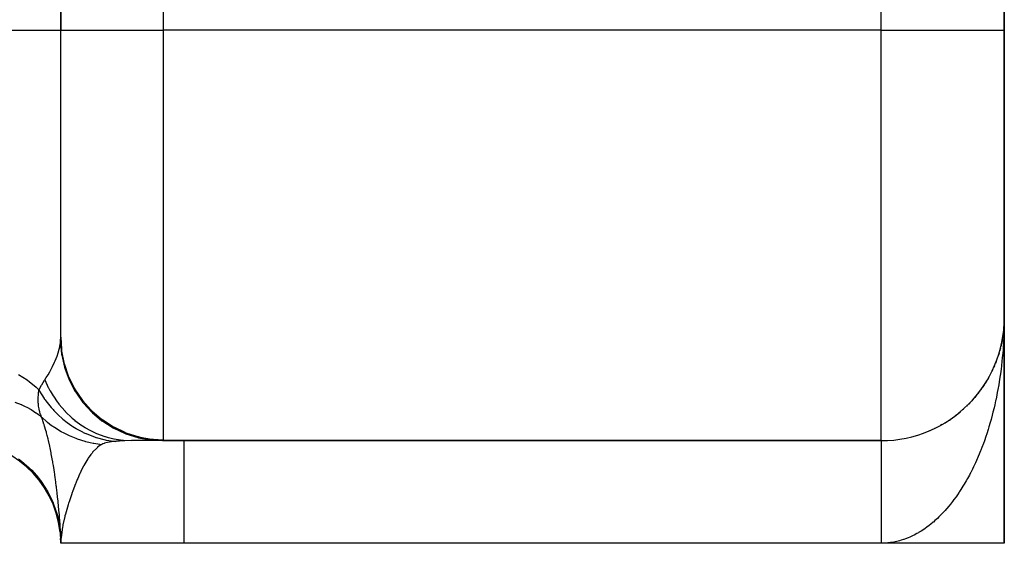
# Model space of a CAD drawing. Extents: x 24 to 1204, y -690 to 196.
# Drawn here: x 1116 to 1140, y -351 to -338 of the extents above; entities that cross this region are included whole.
import ezdxf

# ---------------------------------------------------------------- set-up
doc = ezdxf.new("R2010")
doc.units = 0
doc.linetypes.add('DASHED', pattern=[11.05, 8.7, -2.35])
doc.layers.get('0').update_dxf_attribs({"linetype": 'CONTINUOUS'})
doc.layers.add('NEVIDI', color=4, linetype='DASHED')

msp = doc.modelspace()

# ---------------------------------------------------------------- linework, layer by layer
at = {"color": 2}
for p, q in [((1139.612076, -338.423324), (1139.612076, -328.923324)), ((1139.612076, -328.923324), (1139.612076, -338.423324)), ((1116.612076, -334.423324), (1116.612076, -338.423324)), ((1116.612076, -338.423324), (1116.612076, -334.423324)), ((1116.612076, -345.905748), (1116.612076, -338.423324)), ((1116.612076, -345.905748), (1116.612076, -338.423324)), ((1139.612076, -345.423324), (1139.612076, -338.423324)), ((1139.612076, -338.423324), (1139.612076, -345.423324)), ((1139.609823, -345.540546), (1139.60338, -345.652608)), ((1139.609898, -345.538056), (1139.6037, -345.647642)), ((1139.609979, -345.535566), (1139.604039, -345.642678)), ((1139.610064, -345.533076), (1139.607061, -345.596718)), ((1139.609979, -345.535566), (1139.608723, -345.557981)), ((1139.609979, -345.535566), (1139.608736, -345.557981)), ((1139.609898, -345.538056), (1139.608765, -345.557981)), ((1139.609898, -345.538056), (1139.608771, -345.557981)), ((1139.609823, -345.540546), (1139.608821, -345.557981)), ((1139.610064, -345.533076), (1139.609405, -345.547052)), ((1139.610064, -345.533076), (1139.609413, -345.544918)), ((1139.609521, -345.552999), (1139.609572, -345.550508)), ((1139.609521, -345.552999), (1139.609572, -345.550508)), ((1139.609572, -345.550508), (1139.609521, -345.552999)), ((1139.609572, -345.550508), (1139.609627, -345.548017)), ((1139.609572, -345.550508), (1139.609627, -345.548017)), ((1139.609627, -345.548017), (1139.609572, -345.550508)), ((1139.609627, -345.548017), (1139.609687, -345.545527)), ((1139.609627, -345.548017), (1139.609687, -345.545527)), ((1139.609687, -345.545527), (1139.609627, -345.548017)), ((1139.609687, -345.545527), (1139.609753, -345.543036)), ((1139.609687, -345.545527), (1139.609753, -345.543036)), ((1139.609753, -345.543036), (1139.609687, -345.545527)), ((1139.609753, -345.543036), (1139.609823, -345.540546)), ((1139.609753, -345.543036), (1139.609823, -345.540546)), ((1139.609823, -345.540546), (1139.609753, -345.543036)), ((1139.609823, -345.540546), (1139.609898, -345.538056)), ((1139.609823, -345.540546), (1139.609898, -345.538056)), ((1139.609898, -345.538056), (1139.609823, -345.540546)), ((1139.609898, -345.538056), (1139.609979, -345.535566)), ((1139.609898, -345.538056), (1139.609979, -345.535566)), ((1139.609979, -345.535566), (1139.609898, -345.538056)), ((1139.609979, -345.535566), (1139.610064, -345.533076)), ((1139.609979, -345.535566), (1139.610064, -345.533076)), ((1139.610064, -345.533076), (1139.609979, -345.535566)), ((1139.610064, -345.533076), (1139.610122, -345.531581)), ((1139.610064, -345.533076), (1139.610122, -345.531595)), ((1139.610122, -345.531595), (1139.610064, -345.533076)), ((1139.612076, -350.923324), (1139.612076, -345.423324)), ((1139.612076, -345.423324), (1139.612076, -350.923324)), ((1139.58508, -345.822037), (1139.580015, -345.860829)), ((1139.604039, -345.642678), (1139.598856, -345.704658)), ((1139.60338, -345.652608), (1139.599949, -345.688809)), ((1139.6037, -345.647642), (1139.600016, -345.687341)), ((1139.603081, -345.657575), (1139.60338, -345.652608)), ((1139.60338, -345.652608), (1139.6037, -345.647642)), ((1139.6037, -345.647642), (1139.604039, -345.642678)), ((1139.604039, -345.642678), (1139.604259, -345.639759)), ((1116.612076, -345.905748), (1116.629022, -346.195656)), ((1139.540345, -346.075672), (1139.527308, -346.131438)), ((1139.540133, -346.076582), (1139.527322, -346.131378)), ((1139.562954, -345.964636), (1139.540133, -346.076582)), ((1139.549318, -346.045777), (1139.545276, -346.070129)), ((1139.559399, -345.982626), (1139.548231, -346.039744)), ((1139.562048, -345.96908), (1139.550979, -346.025693)), ((1139.560031, -345.98123), (1139.552283, -346.027909)), ((1139.559969, -345.98123), (1139.562048, -345.96908)), ((1139.580077, -345.860454), (1139.562048, -345.96908)), ((1139.578675, -345.870638), (1139.562048, -345.96908)), ((1139.562048, -345.96908), (1139.563365, -345.961741)), ((1139.580015, -345.860829), (1139.570786, -345.919346)), ((1139.578675, -345.870638), (1139.580015, -345.860829)), ((1139.580015, -345.860829), (1139.580877, -345.854861)), ((1116.629022, -346.195656), (1116.633705, -346.264316)), ((1139.484607, -346.288749), (1139.465396, -346.350249)), ((1139.484607, -346.288749), (1139.468685, -346.339723)), ((1139.484607, -346.288749), (1139.48788, -346.277579)), ((1139.504136, -346.220477), (1139.499861, -346.236158)), ((1139.504136, -346.220479), (1139.499926, -346.235918)), ((1139.515225, -346.179805), (1139.504303, -346.219865)), ((1139.514303, -346.183186), (1139.504303, -346.219864)), ((1139.514303, -346.183186), (1139.516846, -346.173199)), ((1139.413805, -346.496183), (1139.395094, -346.543509)), ((1139.413805, -346.496183), (1139.395137, -346.543401)), ((1139.413805, -346.496183), (1139.418797, -346.482721)), ((1139.451092, -346.393129), (1139.455202, -346.380735)), ((1139.328114, -346.69774), (1139.30709, -346.74124)), ((1139.328114, -346.69774), (1139.335068, -346.682417)), ((1139.372014, -346.599544), (1139.352874, -346.643171)), ((1139.172821, -346.986686), (1139.14886, -347.024801)), ((1139.172821, -346.986686), (1139.183071, -346.969282)), ((1139.22805, -346.89233), (1139.205051, -346.932126)), ((1139.22805, -346.89233), (1139.237157, -346.875547)), ((1138.987298, -347.256464), (1138.960978, -347.289513)), ((1138.987298, -347.256464), (1139.000932, -347.238087)), ((1139.052357, -347.168878), (1139.026749, -347.203593)), ((1139.052357, -347.168878), (1139.064861, -347.150705)), ((1139.11423, -347.078912), (1139.089378, -347.115357)), ((1139.11423, -347.078912), (1139.125596, -347.061072)), ((1138.774043, -347.503861), (1138.745473, -347.532499)), ((1138.774043, -347.503861), (1138.79083, -347.485612)), ((1138.848037, -347.424065), (1138.820281, -347.454047)), ((1138.848037, -347.424065), (1138.863813, -347.405667)), ((1138.919157, -347.341563), (1138.892085, -347.373083)), ((1138.919157, -347.341563), (1138.933892, -347.323106)), ((1138.535904, -347.725965), (1138.505102, -347.750652)), ((1138.535904, -347.725965), (1138.555207, -347.708985)), ((1138.617858, -347.654904), (1138.587899, -347.680784)), ((1138.697279, -347.580841), (1138.715034, -347.562849)), ((1138.185237, -347.978557), (1138.150681, -347.998726)), ((1138.185237, -347.978557), (1138.206187, -347.964743)), ((1138.276081, -347.920317), (1138.242564, -347.941559)), ((1138.276081, -347.920317), (1138.296784, -347.905613)), ((1138.382745, -347.845124), (1138.385263, -347.843202)), ((1138.45154, -347.793942), (1138.419999, -347.817362)), ((1138.45154, -347.793942), (1138.471463, -347.777614)), ((1137.804179, -348.177136), (1137.823974, -348.167646)), ((1137.901831, -348.132753), (1137.863189, -348.149992)), ((1137.901831, -348.132753), (1137.922233, -348.122118)), ((1138.092493, -348.033414), (1138.05663, -348.052633)), ((1138.092493, -348.033414), (1138.113449, -348.020607)), ((1117.714479, -348.423324), (1117.712124, -348.423324)), ((1117.712124, -348.423324), (1117.714479, -348.423324)), ((1119.096347, -348.423324), (1118.33783, -348.423324)), ((1118.645733, -348.423324), (1118.364492, -348.423324)), ((1118.868796, -348.423324), (1118.843486, -348.423324)), ((1119.025018, -348.423324), (1119.009013, -348.423324)), ((1119.096347, -348.423324), (1136.612076, -348.423324)), ((1136.612076, -348.423324), (1119.096347, -348.423324)), ((1119.097922, -348.423324), (1119.096347, -348.423324)), ((1116.575933, -350.429111), (1116.605109, -350.651902)), ((1116.611527, -350.816137), (1116.600981, -350.546245)), ((1116.606237, -350.660509), (1116.600981, -350.546245)), ((1116.611174, -350.812378), (1116.60795, -350.705648)), ((1116.611174, -350.812384), (1116.611244, -350.813554)), ((1116.611244, -350.813554), (1116.611527, -350.816137)), ((1116.611527, -350.816137), (1116.611608, -350.816671)), ((1116.612076, -350.912813), (1116.612076, -350.886402)), ((1116.612076, -350.902515), (1116.612076, -350.887909)), ((1119.612076, -350.923324), (1116.612076, -350.923324)), ((1136.612076, -350.923324), (1119.612076, -350.923324)), ((1139.612076, -350.923324), (1136.612076, -350.923324)), ((1136.668516, -350.923324), (1136.625379, -350.923324))]:
    msp.add_line(p, q, dxfattribs=at)
for centre, radius, start, end in [((1136.612076, -345.423324), 3, 270, 360), ((1114.112076, -350.923324), 2.5, 6.305833, 90), ((1119.612076, -338.423324), 10, 270.704661, 270.901746), ((1114.112076, -350.923324), 2.5, 0, 2.74947)]:
    msp.add_arc(centre, radius, start, end, dxfattribs=at)
at = {"layer": 'NEVIDI', "color": 7, "linetype": 'CONTINUOUS'}
for p, q in [((1119.112076, -334.423324), (1119.112076, -338.423324)), ((1136.612076, -338.423324), (1136.612076, -334.423324)), ((1114.112076, -338.423324), (1116.612076, -338.423324)), ((1116.612076, -338.423324), (1119.112076, -338.423324)), ((1119.112076, -338.423324), (1119.112076, -348.39989)), ((1136.612076, -338.423324), (1119.112076, -338.423324)), ((1136.612076, -348.423324), (1136.612076, -338.423324)), ((1136.612076, -338.423324), (1139.612076, -338.423324)), ((1139.611766, -345.501808), (1139.610123, -345.620454)), ((1139.611766, -345.501808), (1139.610123, -345.620454)), ((1139.612076, -345.423324), (1139.611766, -345.501808)), ((1139.604268, -345.817862), (1139.600847, -345.896539)), ((1139.608262, -345.698949), (1139.606079, -345.763928)), ((1139.610123, -345.620454), (1139.608262, -345.698949)), ((1116.589577, -346.135481), (1116.60182, -346.064155)), ((1116.60182, -346.064155), (1116.604212, -346.046101)), ((1116.604211, -346.046098), (1116.609585, -345.98818)), ((1116.604211, -346.046098), (1116.632752, -346.319585)), ((1116.609585, -345.98818), (1116.610135, -345.978984)), ((1116.610135, -345.978984), (1116.612053, -345.914079)), ((1116.612053, -345.914079), (1116.612076, -345.905743)), ((1139.594507, -346.015342), (1139.589541, -346.093826)), ((1139.600847, -345.896539), (1139.594507, -346.015342)), ((1116.522472, -346.3686), (1116.551882, -346.281816)), ((1116.551882, -346.281816), (1116.55815, -346.261148)), ((1116.55815, -346.261148), (1116.560553, -346.252952)), ((1116.560553, -346.252952), (1116.589577, -346.135481)), ((1116.629022, -346.195656), (1116.629877, -346.202857)), ((1116.629877, -346.202857), (1116.634587, -346.239702)), ((1116.634587, -346.239702), (1116.68998, -346.523529)), ((1139.574363, -346.290455), (1139.563363, -346.408413)), ((1139.580868, -346.212272), (1139.574363, -346.290455)), ((1139.588221, -346.113174), (1139.580868, -346.212272)), ((1139.589541, -346.093826), (1139.588221, -346.113174)), ((1139.589541, -346.093826), (1139.588221, -346.113174)), ((1116.412012, -346.620643), (1116.464572, -346.510411)), ((1116.464572, -346.510411), (1116.477793, -346.480361)), ((1116.477793, -346.480361), (1116.522472, -346.3686)), ((1116.632752, -346.319585), (1116.633872, -346.326515)), ((1116.633872, -346.326515), (1116.636155, -346.340276)), ((1116.636155, -346.340276), (1116.704533, -346.635307)), ((1116.68998, -346.523529), (1116.69177, -346.530474)), ((1116.69177, -346.530474), (1116.701653, -346.567415)), ((1139.555334, -346.486102), (1139.542007, -346.603498)), ((1139.563363, -346.408413), (1139.555334, -346.486102)), ((1116.303631, -346.817153), (1116.345234, -346.74549)), ((1116.345234, -346.74549), (1116.362294, -346.714871)), ((1116.362294, -346.714871), (1116.412012, -346.620643)), ((1116.701653, -346.567415), (1116.794235, -346.840362)), ((1116.704533, -346.635307), (1116.706538, -346.642034)), ((1116.706538, -346.642034), (1116.710571, -346.65536)), ((1116.710571, -346.65536), (1116.81644, -346.939088)), ((1139.517028, -346.795721), (1139.516833, -346.797115)), ((1139.532467, -346.680563), (1139.517028, -346.795721)), ((1139.542007, -346.603498), (1139.532467, -346.680563)), ((1115.586949, -346.808443), (1115.79243, -346.942479)), ((1115.79243, -346.942479), (1115.802456, -346.9498)), ((1115.802456, -346.9498), (1115.843889, -346.980921)), ((1115.843889, -346.980921), (1116.011378, -347.122825)), ((1116.152758, -347.06072), (1116.219396, -346.951739)), ((1116.219396, -346.951739), (1116.224953, -346.943171)), ((1116.224951, -346.943172), (1116.308425, -347.124767)), ((1116.224953, -346.943171), (1116.260142, -346.888174)), ((1116.260142, -346.888174), (1116.303631, -346.817153)), ((1116.79693, -346.846986), (1116.812157, -346.883437)), ((1116.812157, -346.883437), (1116.939805, -347.14028)), ((1116.81644, -346.939088), (1116.819295, -346.945499)), ((1116.819295, -346.945499), (1116.824997, -346.958155)), ((1116.824997, -346.958155), (1116.966489, -347.22563)), ((1139.487898, -346.988799), (1139.475328, -347.064585)), ((1139.505772, -346.873602), (1139.487898, -346.988799)), ((1139.516833, -346.797115), (1139.505772, -346.873602)), ((1116.011378, -347.122825), (1116.020173, -347.131091)), ((1116.020173, -347.131091), (1116.069652, -347.179357)), ((1116.067938, -347.308856), (1116.070881, -347.275772)), ((1116.069652, -347.179357), (1116.08111, -347.190985)), ((1116.070881, -347.275772), (1116.081107, -347.190979)), ((1116.081107, -347.190979), (1116.209354, -347.395949)), ((1116.08111, -347.190985), (1116.145599, -347.07312)), ((1116.145599, -347.07312), (1116.152758, -347.06072)), ((1116.308425, -347.124767), (1116.313127, -347.133985)), ((1116.313127, -347.133985), (1116.350767, -347.204679)), ((1116.350767, -347.204679), (1116.354149, -347.210779)), ((1116.354149, -347.210779), (1116.426974, -347.333482)), ((1116.939805, -347.14028), (1116.943399, -347.146554)), ((1116.943399, -347.146554), (1116.963969, -347.181671)), ((1116.963969, -347.181671), (1117.124288, -347.418341)), ((1116.966489, -347.22563), (1116.970144, -347.231613)), ((1116.970144, -347.231613), (1116.977508, -347.243553)), ((1116.977508, -347.243553), (1117.152342, -347.490517)), ((1139.441164, -347.253321), (1139.418788, -347.365902)), ((1139.455204, -347.17849), (1139.441164, -347.253321)), ((1139.475328, -347.064585), (1139.455204, -347.17849)), ((1115.497555, -347.481939), (1115.650348, -347.542786)), ((1116.063112, -347.418457), (1116.063186, -347.410354)), ((1116.06505, -347.497898), (1116.063112, -347.418457)), ((1116.063186, -347.410354), (1116.063283, -347.403655)), ((1116.063283, -347.403655), (1116.064689, -347.359934)), ((1116.064689, -347.359934), (1116.067204, -347.318469)), ((1116.065476, -347.505047), (1116.06505, -347.497898)), ((1116.066864, -347.524565), (1116.065476, -347.505047)), ((1116.067204, -347.318469), (1116.067938, -347.308856)), ((1116.209354, -347.395949), (1116.212737, -347.400831)), ((1116.212737, -347.400831), (1116.2325, -347.428879)), ((1116.2325, -347.428879), (1116.248068, -347.450439)), ((1116.248068, -347.450439), (1116.376027, -347.611906)), ((1116.426974, -347.333482), (1116.432487, -347.342164)), ((1116.432487, -347.342164), (1116.522328, -347.473603)), ((1116.522328, -347.473603), (1116.526389, -347.479139)), ((1116.526389, -347.479139), (1116.563861, -347.52875)), ((1117.124288, -347.418341), (1117.128693, -347.424085)), ((1117.128693, -347.424085), (1117.154539, -347.457112)), ((1117.152342, -347.490517), (1117.156743, -347.495982)), ((1117.154539, -347.457112), (1117.344309, -347.669372)), ((1117.156743, -347.495982), (1117.165553, -347.506827)), ((1117.165553, -347.506827), (1117.370812, -347.72913)), ((1139.39963, -347.456667), (1139.378749, -347.550501)), ((1139.403309, -347.439602), (1139.39963, -347.456667)), ((1139.418788, -347.365902), (1139.403309, -347.439602)), ((1115.650348, -347.542786), (1115.65847, -347.546396)), ((1115.65847, -347.546396), (1115.664054, -347.5489)), ((1115.664054, -347.5489), (1115.700336, -347.565637)), ((1115.700336, -347.565637), (1115.835239, -347.635316)), ((1115.835239, -347.635316), (1115.842964, -347.639683)), ((1115.842964, -347.639683), (1115.857325, -347.647915)), ((1115.857325, -347.647915), (1115.891212, -347.667946)), ((1115.891212, -347.667946), (1116.008433, -347.744242)), ((1116.008433, -347.744242), (1116.015619, -347.749298)), ((1116.015619, -347.749298), (1116.037182, -347.764752)), ((1116.067167, -347.528287), (1116.066864, -347.524565)), ((1116.067283, -347.529681), (1116.067167, -347.528287)), ((1116.072336, -347.577269), (1116.067283, -347.529681)), ((1116.073195, -347.583803), (1116.072336, -347.577269)), ((1116.083871, -347.648102), (1116.073195, -347.583803)), ((1116.084543, -347.651459), (1116.083871, -347.648102)), ((1116.085808, -347.657627), (1116.084543, -347.651459)), ((1116.094257, -347.694694), (1116.085808, -347.657627)), ((1116.101432, -347.722015), (1116.094257, -347.694694)), ((1116.103103, -347.727965), (1116.101432, -347.722015)), ((1116.113468, -347.762112), (1116.103103, -347.727965)), ((1116.376027, -347.611906), (1116.37988, -347.616378)), ((1116.37988, -347.616378), (1116.424927, -347.667163)), ((1116.424927, -347.667163), (1116.442846, -347.686626)), ((1116.442846, -347.686626), (1116.563237, -347.807574)), ((1116.563861, -347.52875), (1116.570153, -347.53683)), ((1116.570153, -347.53683), (1116.71779, -347.708523)), ((1116.71779, -347.708523), (1116.724764, -347.715876)), ((1116.724764, -347.715876), (1116.729486, -347.720819)), ((1116.729486, -347.720819), (1116.887173, -347.87112)), ((1117.344309, -347.669372), (1117.349431, -347.674468)), ((1117.349431, -347.674468), (1117.380224, -347.704489)), ((1117.370812, -347.72913), (1117.375882, -347.733979)), ((1117.375882, -347.733979), (1117.385973, -347.743551)), ((1117.380224, -347.704489), (1117.59593, -347.888878)), ((1117.385973, -347.743551), (1117.618239, -347.937438)), ((1139.335071, -347.732351), (1139.316695, -347.803873)), ((1139.36177, -347.623343), (1139.335071, -347.732351)), ((1139.378749, -347.550501), (1139.36177, -347.623343)), ((1116.037182, -347.764752), (1116.068439, -347.787924)), ((1116.068439, -347.787924), (1116.146542, -347.850103)), ((1116.12292, -347.789947), (1116.113468, -347.762112)), ((1116.124985, -347.795691), (1116.12292, -347.789947)), ((1116.146548, -347.850107), (1116.124985, -347.795691)), ((1116.146548, -347.850107), (1116.159602, -347.862271)), ((1116.156378, -347.877921), (1116.146549, -347.850108)), ((1116.178113, -347.940955), (1116.156378, -347.877921)), ((1116.159602, -347.862271), (1116.275796, -347.963178)), ((1116.186131, -347.96487), (1116.178113, -347.940955)), ((1116.204245, -348.02047), (1116.186131, -347.96487)), ((1116.275796, -347.963178), (1116.289769, -347.974482)), ((1116.289769, -347.974482), (1116.389052, -348.050161)), ((1116.563237, -347.807574), (1116.567517, -347.811582)), ((1116.567517, -347.811582), (1116.64265, -347.879004)), ((1116.64265, -347.879004), (1116.662542, -347.895961)), ((1116.662542, -347.895961), (1116.768698, -347.980612)), ((1116.768698, -347.980612), (1116.773339, -347.984098)), ((1116.773339, -347.984098), (1116.882229, -348.061136)), ((1116.887173, -347.87112), (1116.894776, -347.877702)), ((1116.894776, -347.877702), (1116.954664, -347.927617)), ((1116.954664, -347.927617), (1116.95977, -347.931719)), ((1116.95977, -347.931719), (1117.070539, -348.015146)), ((1117.59593, -347.888878), (1117.601708, -347.893261)), ((1117.601708, -347.893261), (1117.637197, -347.919614)), ((1117.618239, -347.937438), (1117.623892, -347.94159)), ((1117.623892, -347.94159), (1117.63513, -347.949774)), ((1117.63513, -347.949774), (1117.890455, -348.11196)), ((1117.637197, -347.919614), (1117.874617, -348.072913)), ((1139.268099, -347.981173), (1139.237885, -348.083907)), ((1139.287898, -347.910865), (1139.268099, -347.981173)), ((1139.316695, -347.803873), (1139.287898, -347.910865)), ((1116.207543, -348.030847), (1116.204245, -348.02047)), ((1116.211846, -348.044515), (1116.207543, -348.030847)), ((1116.217753, -348.063514), (1116.211846, -348.044515)), ((1116.219637, -348.069635), (1116.217753, -348.063514)), ((1116.250258, -348.173523), (1116.219637, -348.069635)), ((1116.262302, -348.216852), (1116.250258, -348.173523)), ((1116.26296, -348.219263), (1116.262302, -348.216852)), ((1116.265992, -348.230429), (1116.26296, -348.219263)), ((1116.282949, -348.294695), (1116.265992, -348.230429)), ((1116.389052, -348.050161), (1116.418174, -348.070902)), ((1116.418174, -348.070902), (1116.442459, -348.087721)), ((1116.442459, -348.087721), (1116.457355, -348.097827)), ((1116.457355, -348.097827), (1116.619387, -348.198114)), ((1116.619387, -348.198114), (1116.63515, -348.206982)), ((1116.63515, -348.206982), (1116.671714, -348.226985)), ((1116.671714, -348.226985), (1116.703568, -348.243775)), ((1116.882229, -348.061136), (1116.903851, -348.075385)), ((1116.903851, -348.075385), (1116.989774, -348.128793)), ((1116.989774, -348.128793), (1116.994722, -348.131717)), ((1116.994722, -348.131717), (1117.13995, -348.210608)), ((1117.070539, -348.015146), (1117.0787, -348.02089)), ((1117.0787, -348.02089), (1117.208143, -348.105189)), ((1117.13995, -348.210608), (1117.162962, -348.221926)), ((1117.162962, -348.221926), (1117.223936, -348.250421)), ((1117.208143, -348.105189), (1117.213878, -348.108641)), ((1117.213878, -348.108641), (1117.266056, -348.139009)), ((1117.266056, -348.139009), (1117.27471, -348.143868)), ((1117.27471, -348.143868), (1117.471874, -348.241662)), ((1117.874617, -348.072913), (1117.880894, -348.076469)), ((1117.880894, -348.076469), (1117.920586, -348.098404)), ((1117.890455, -348.11196), (1117.896592, -348.115343)), ((1117.896592, -348.115343), (1117.90879, -348.122)), ((1117.90879, -348.122), (1118.182761, -348.249718)), ((1117.920586, -348.098404), (1118.175266, -348.218157)), ((1118.175266, -348.218157), (1118.182009, -348.220865)), ((1118.182009, -348.220865), (1118.225546, -348.237804)), ((1139.216037, -348.155071), (1139.18306, -348.25801)), ((1139.237202, -348.086171), (1139.216037, -348.155071)), ((1139.237885, -348.083907), (1139.237202, -348.086171)), ((1116.304385, -348.380635), (1116.282949, -348.294695)), ((1116.315181, -348.426031), (1116.304385, -348.380635)), ((1116.318011, -348.438171), (1116.315181, -348.426031)), ((1116.320904, -348.450695), (1116.318011, -348.438171)), ((1116.344654, -348.557737), (1116.320904, -348.450695)), ((1116.703568, -348.243775), (1116.805333, -348.293614)), ((1116.805333, -348.293614), (1116.821799, -348.301152)), ((1116.821799, -348.301152), (1116.976757, -348.3653)), ((1116.976757, -348.3653), (1116.999222, -348.37362)), ((1116.999222, -348.37362), (1117.010628, -348.377752)), ((1117.010628, -348.377752), (1117.016054, -348.379696)), ((1117.016054, -348.379696), (1117.199063, -348.437352)), ((1117.199063, -348.437352), (1117.216608, -348.442094)), ((1117.216608, -348.442094), (1117.298226, -348.462406)), ((1117.223936, -348.250421), (1117.229151, -348.25276)), ((1117.229151, -348.25276), (1117.411712, -348.32516)), ((1117.298226, -348.462406), (1117.33378, -348.470369)), ((1117.33378, -348.470369), (1117.404052, -348.484559)), ((1117.411712, -348.32516), (1117.435765, -348.333368)), ((1117.435765, -348.333368), (1117.468127, -348.343938)), ((1117.468127, -348.343938), (1117.473491, -348.345638)), ((1117.471874, -348.241662), (1117.480883, -348.245568)), ((1117.473491, -348.345638), (1117.693293, -348.402949)), ((1117.480883, -348.245568), (1117.486986, -348.248186)), ((1117.486986, -348.248186), (1117.685941, -348.322086)), ((1117.685941, -348.322086), (1117.695298, -348.32503)), ((1117.693293, -348.402949), (1117.717978, -348.407914)), ((1117.695298, -348.32503), (1117.768224, -348.346402)), ((1117.751493, -348.469037), (1117.712837, -348.477958)), ((1117.717978, -348.407914), (1117.719574, -348.408225)), ((1117.719574, -348.408225), (1117.725161, -348.409304)), ((1117.725161, -348.409304), (1117.955717, -348.440984)), ((1117.755321, -348.468242), (1117.751493, -348.469037)), ((1117.797445, -348.460347), (1117.755321, -348.468242)), ((1117.768224, -348.346402), (1117.774593, -348.348138)), ((1117.774593, -348.348138), (1117.906349, -348.379448)), ((1117.801602, -348.459645), (1117.797445, -348.460347)), ((1117.847323, -348.45273), (1117.801602, -348.459645)), ((1117.85185, -348.452118), (1117.847323, -348.45273)), ((1117.901638, -348.446144), (1117.85185, -348.452118)), ((1117.906565, -348.445622), (1117.901638, -348.446144)), ((1117.906349, -348.379448), (1117.915927, -348.381388)), ((1117.955718, -348.440985), (1117.906565, -348.445622)), ((1117.915927, -348.381388), (1118.065491, -348.40591)), ((1117.971203, -348.439698), (1117.955718, -348.440985)), ((1118.017343, -348.436109), (1117.971203, -348.439698)), ((1118.041862, -348.434357), (1118.017343, -348.436109)), ((1118.152145, -348.427917), (1118.041862, -348.434357)), ((1118.065491, -348.40591), (1118.071709, -348.406698)), ((1118.071709, -348.406698), (1118.130853, -348.413272)), ((1118.130853, -348.413272), (1118.140569, -348.414194)), ((1118.140569, -348.414194), (1118.337823, -348.423324)), ((1118.171105, -348.427064), (1118.152145, -348.427917)), ((1118.33783, -348.423324), (1118.171105, -348.427064)), ((1118.182761, -348.249718), (1118.189212, -348.252251)), ((1118.189212, -348.252251), (1118.202174, -348.257277)), ((1118.202174, -348.257277), (1118.490516, -348.348507)), ((1118.225546, -348.237804), (1118.492862, -348.322173)), ((1118.490516, -348.348507), (1118.497259, -348.350188)), ((1118.492862, -348.322173), (1118.499864, -348.323948)), ((1118.497259, -348.350188), (1118.510758, -348.353494)), ((1118.499864, -348.323948), (1118.546335, -348.335188)), ((1118.510758, -348.353494), (1118.808372, -348.40661)), ((1118.546335, -348.335188), (1118.821513, -348.382986)), ((1118.808372, -348.40661), (1118.815354, -348.407413)), ((1118.815354, -348.407413), (1118.829163, -348.408941)), ((1118.828717, -348.383817), (1118.877493, -348.388885)), ((1118.829163, -348.408941), (1119.096347, -348.423324)), ((1118.877493, -348.388885), (1119.112076, -348.39989)), ((1119.098045, -348.423254), (1119.096347, -348.423324)), ((1119.108195, -348.4175), (1119.098045, -348.423254)), ((1119.109156, -348.415858), (1119.108195, -348.4175)), ((1119.112076, -348.39989), (1119.109156, -348.415858)), ((1119.612076, -348.423324), (1119.612076, -350.923324)), ((1136.612071, -348.42418), (1136.612071, -348.426075)), ((1136.612071, -348.426075), (1136.612071, -348.429369)), ((1136.612071, -348.429369), (1136.612072, -348.43352)), ((1136.612072, -348.43352), (1136.612072, -348.439242)), ((1136.612072, -348.439242), (1136.612072, -348.443212)), ((1136.612072, -348.443212), (1136.612072, -348.445618)), ((1136.612072, -348.445618), (1136.612072, -348.453787)), ((1136.612072, -348.453787), (1136.612072, -348.462416)), ((1136.612072, -348.462416), (1136.612073, -348.472988)), ((1136.612073, -348.472988), (1136.612073, -348.483839)), ((1139.1256, -348.426035), (1139.10173, -348.492074)), ((1139.160505, -348.325582), (1139.1256, -348.426035)), ((1139.18306, -348.25801), (1139.160505, -348.325582)), ((1116.346574, -348.566734), (1116.344654, -348.557737)), ((1116.35388, -348.601444), (1116.346574, -348.566734)), ((1116.370427, -348.682952), (1116.35388, -348.601444)), ((1116.373201, -348.697018), (1116.370427, -348.682952)), ((1116.37679, -348.715391), (1116.373201, -348.697018)), ((1116.382385, -348.744434), (1116.37679, -348.715391)), ((1117.384854, -348.714023), (1117.375483, -348.725482)), ((1117.390879, -348.706795), (1117.384854, -348.714023)), ((1117.499348, -348.595144), (1117.390879, -348.706795)), ((1117.404052, -348.484559), (1117.421962, -348.48785)), ((1117.421962, -348.48785), (1117.612578, -348.514848)), ((1117.505912, -348.589498), (1117.499348, -348.595144)), ((1117.510349, -348.585754), (1117.505912, -348.589498)), ((1117.593301, -348.526073), (1117.510349, -348.585754)), ((1117.612584, -348.514849), (1117.593301, -348.526073)), ((1117.638256, -348.502335), (1117.612584, -348.514849)), ((1117.640926, -348.501207), (1117.638256, -348.502335)), ((1117.671412, -348.489934), (1117.640926, -348.501207)), ((1117.674527, -348.488919), (1117.671412, -348.489934)), ((1117.676915, -348.488156), (1117.674527, -348.488919)), ((1117.709336, -348.478859), (1117.676915, -348.488156)), ((1117.712837, -348.477958), (1117.709336, -348.478859)), ((1136.612073, -348.483839), (1136.612073, -348.496812)), ((1136.612073, -348.496812), (1136.612073, -348.502527)), ((1136.612073, -348.502527), (1136.612073, -348.509826)), ((1136.612073, -348.509826), (1136.612073, -348.525205)), ((1136.612073, -348.525205), (1136.612074, -348.540382)), ((1136.612074, -348.540382), (1136.612074, -348.558108)), ((1136.612074, -348.558108), (1136.612074, -348.575368)), ((1136.612074, -348.575368), (1136.612074, -348.595462)), ((1136.612074, -348.595462), (1136.612074, -348.600337)), ((1136.612074, -348.600337), (1136.612074, -348.614868)), ((1136.612074, -348.614868), (1136.612075, -348.637187)), ((1136.612075, -348.637187), (1136.612075, -348.658657)), ((1136.612075, -348.658657), (1136.612075, -348.683202)), ((1136.612075, -348.683202), (1136.612075, -348.706768)), ((1136.612075, -348.706768), (1136.612075, -348.733425)), ((1139.034403, -348.668), (1139.000936, -348.750337)), ((1139.039764, -348.65451), (1139.034403, -348.668)), ((1139.064866, -348.590191), (1139.039764, -348.65451)), ((1139.10173, -348.492074), (1139.064866, -348.590191)), ((1115.586961, -348.867813), (1115.612484, -348.886644)), ((1115.612484, -348.886644), (1115.660315, -348.923314)), ((1115.660315, -348.923314), (1115.843899, -349.082651)), ((1116.405482, -348.869597), (1116.382385, -348.744434)), ((1116.417149, -348.936202), (1116.405482, -348.869597)), ((1116.419413, -348.949401), (1116.417149, -348.936202)), ((1116.421984, -348.964498), (1116.419413, -348.949401)), ((1117.249921, -348.904782), (1117.177993, -349.029419)), ((1117.276996, -348.862054), (1117.249921, -348.904782)), ((1117.282768, -348.853236), (1117.276996, -348.862054)), ((1117.350001, -348.757988), (1117.282768, -348.853236)), ((1117.375483, -348.725482), (1117.350001, -348.757988)), ((1136.612075, -348.733425), (1136.612075, -348.735118)), ((1136.612075, -348.735118), (1136.612075, -348.759006)), ((1136.612075, -348.759006), (1136.612075, -348.787784)), ((1136.612075, -348.787784), (1136.612075, -348.815294)), ((1136.612075, -348.815294), (1136.612076, -348.846183)), ((1136.612076, -348.846183), (1136.612076, -348.875587)), ((1136.612076, -348.875587), (1136.612076, -348.904793)), ((1136.612076, -348.904793), (1136.612076, -348.908501)), ((1136.612076, -348.908501), (1136.612076, -348.939589)), ((1136.612076, -348.939589), (1136.612076, -348.974587)), ((1138.933896, -348.906244), (1138.906437, -348.9669)), ((1138.974587, -348.812995), (1138.933896, -348.906244)), ((1139.000936, -348.750337), (1138.974587, -348.812995)), ((1115.843899, -349.082651), (1115.862873, -349.101005)), ((1115.862873, -349.101005), (1115.905428, -349.143624)), ((1115.905428, -349.143624), (1116.069663, -349.329827)), ((1116.432762, -349.029087), (1116.421984, -348.964498)), ((1116.449168, -349.131551), (1116.432762, -349.029087)), ((1116.458564, -349.192621), (1116.449168, -349.131551)), ((1116.465283, -349.237417), (1116.458564, -349.192621)), ((1117.130661, -349.120323), (1117.077259, -349.231292)), ((1117.169383, -349.045432), (1117.130661, -349.120323)), ((1117.172397, -349.0398), (1117.169383, -349.045432)), ((1117.177993, -349.029419), (1117.172397, -349.0398)), ((1136.612076, -348.974587), (1136.612076, -349.007574)), ((1136.612076, -349.007574), (1136.612076, -349.044308)), ((1136.612076, -349.044308), (1136.612076, -349.079005)), ((1136.612076, -349.079005), (1136.612076, -349.106376)), ((1136.612076, -349.106376), (1136.612076, -349.11756)), ((1136.612076, -349.11756), (1136.612076, -349.153888)), ((1136.612076, -349.153888), (1136.612076, -349.194241)), ((1136.612076, -349.194241), (1136.612076, -349.232194)), ((1138.835187, -349.116451), (1138.792354, -349.201325)), ((1138.863831, -349.057637), (1138.835187, -349.116451)), ((1138.906437, -348.9669), (1138.863831, -349.057637)), ((1116.069663, -349.329827), (1116.082737, -349.346371)), ((1116.082737, -349.346371), (1116.119305, -349.394231)), ((1116.119305, -349.394231), (1116.260191, -349.604893)), ((1116.467692, -349.253712), (1116.465283, -349.237417)), ((1116.478349, -349.32737), (1116.467692, -349.253712)), ((1116.482745, -349.358511), (1116.478349, -349.32737)), ((1116.504751, -349.521813), (1116.482745, -349.358511)), ((1117.016535, -349.368353), (1116.979424, -349.457962)), ((1117.025433, -349.347536), (1117.016535, -349.368353)), ((1117.071943, -349.242826), (1117.025433, -349.347536)), ((1117.077259, -349.231292), (1117.071943, -349.242826)), ((1136.612076, -349.232194), (1136.612076, -349.274211)), ((1136.612076, -349.274211), (1136.612076, -349.313672)), ((1136.612076, -349.313672), (1136.612076, -349.337025)), ((1136.612076, -349.337025), (1136.612076, -349.357284)), ((1136.612076, -349.357284), (1136.612076, -349.398146)), ((1136.612076, -349.398146), (1136.612076, -349.443302)), ((1138.684078, -349.400855), (1138.636421, -349.482476)), ((1138.714996, -349.345947), (1138.684078, -349.400855)), ((1138.761057, -349.261129), (1138.714996, -349.345947)), ((1138.790848, -349.204244), (1138.761057, -349.261129)), ((1138.792354, -349.201325), (1138.790848, -349.204244)), ((1116.260191, -349.604893), (1116.268278, -349.618526)), ((1116.268278, -349.618526), (1116.298183, -349.670745)), ((1116.298183, -349.670745), (1116.412054, -349.902898)), ((1116.50522, -349.525434), (1116.504751, -349.521813)), ((1116.5079, -349.546265), (1116.50522, -349.525434)), ((1116.508142, -349.548161), (1116.5079, -349.546265)), ((1116.510076, -349.563336), (1116.508142, -349.548161)), ((1116.525925, -349.692379), (1116.510076, -349.563336)), ((1116.906799, -349.646766), (1116.884838, -349.707524)), ((1116.907676, -349.644376), (1116.906799, -349.646766)), ((1116.974155, -349.471055), (1116.907676, -349.644376)), ((1116.979424, -349.457962), (1116.974155, -349.471055)), ((1136.612076, -349.443302), (1136.612076, -349.485552)), ((1136.612076, -349.485552), (1136.612076, -349.532108)), ((1136.612076, -349.532108), (1136.612076, -349.575637)), ((1136.612076, -349.575637), (1136.612076, -349.592804)), ((1136.612076, -349.592804), (1136.612076, -349.623538)), ((1136.612076, -349.623538), (1136.612076, -349.668216)), ((1136.612076, -349.668216), (1136.612076, -349.717382)), ((1138.515645, -349.674294), (1138.471464, -349.739518)), ((1138.522258, -349.664314), (1138.515645, -349.674294)), ((1138.555208, -349.61371), (1138.522258, -349.664314)), ((1138.604471, -349.535247), (1138.555208, -349.61371)), ((1138.636421, -349.482476), (1138.604471, -349.535247)), ((1116.412054, -349.902898), (1116.416123, -349.912472)), ((1116.416123, -349.912472), (1116.438976, -349.968437)), ((1116.528481, -349.714044), (1116.525925, -349.692379)), ((1116.544967, -349.860558), (1116.528481, -349.714044)), ((1116.5455, -349.86551), (1116.544967, -349.860558)), ((1116.547443, -349.883705), (1116.5455, -349.86551)), ((1116.549756, -349.905638), (1116.547443, -349.883705)), ((1116.562211, -350.029611), (1116.549756, -349.905638)), ((1116.879721, -349.721944), (1116.808165, -349.935394)), ((1116.884838, -349.707524), (1116.879721, -349.721944)), ((1136.612076, -349.717382), (1136.612076, -349.763183)), ((1136.612076, -349.763183), (1136.612076, -349.813454)), ((1136.612076, -349.813454), (1136.612076, -349.860277)), ((1136.612076, -349.860277), (1136.612076, -349.869776)), ((1136.612076, -349.869776), (1136.612076, -349.91161)), ((1136.612076, -349.91161), (1136.612076, -349.959504)), ((1138.350266, -349.906085), (1138.296802, -349.974177)), ((1138.385298, -349.859726), (1138.350266, -349.906085)), ((1138.437346, -349.788193), (1138.385298, -349.859726)), ((1138.471464, -349.739518), (1138.437346, -349.788193)), ((1116.438976, -349.968437), (1116.522517, -350.218476)), ((1116.568466, -350.0964), (1116.562211, -350.029611)), ((1116.576894, -350.192799), (1116.568466, -350.0964)), ((1116.791184, -349.989819), (1116.728043, -350.210273)), ((1116.795918, -349.974476), (1116.791184, -349.989819)), ((1116.80563, -349.943412), (1116.795918, -349.974476)), ((1116.808165, -349.935394), (1116.80563, -349.943412)), ((1136.612076, -349.959504), (1136.612076, -350.011705)), ((1136.612076, -350.011705), (1136.612076, -350.060349)), ((1136.612076, -350.060349), (1136.612076, -350.113561)), ((1136.612076, -350.113561), (1136.612076, -350.16296)), ((1138.169379, -350.124248), (1138.113404, -350.185055)), ((1138.206136, -350.082658), (1138.169379, -350.124248)), ((1138.20866, -350.079752), (1138.206136, -350.082658)), ((1138.261054, -350.017974), (1138.20866, -350.079752)), ((1138.296802, -349.974177), (1138.261054, -350.017974)), ((1116.522517, -350.218476), (1116.523895, -350.223488)), ((1116.523895, -350.223488), (1116.539089, -350.281733)), ((1116.539089, -350.281733), (1116.589594, -350.545948)), ((1116.577398, -350.198855), (1116.576894, -350.192799)), ((1116.578625, -350.213722), (1116.577398, -350.198855)), ((1116.584335, -350.286129), (1116.578625, -350.213722)), ((1116.590254, -350.36812), (1116.584335, -350.286129)), ((1116.597, -350.474135), (1116.590254, -350.36812)), ((1116.711914, -350.272958), (1116.667366, -350.472056)), ((1116.715151, -350.260089), (1116.711914, -350.272958)), ((1116.715875, -350.257233), (1116.715151, -350.260089)), ((1116.728043, -350.210273), (1116.715875, -350.257233)), ((1136.612076, -350.16296), (1136.612076, -350.163675)), ((1136.612076, -350.163675), (1136.612076, -350.216941)), ((1136.612076, -350.216941), (1136.612076, -350.266883)), ((1136.612076, -350.266883), (1136.612076, -350.32165)), ((1136.612076, -350.32165), (1136.612076, -350.372278)), ((1136.612076, -350.372278), (1136.612076, -350.427491)), ((1137.922168, -350.371207), (1137.883257, -350.405218)), ((1137.980458, -350.317871), (1137.922168, -350.371207)), ((1138.018703, -350.281284), (1137.980458, -350.317871)), ((1138.075798, -350.224247), (1138.018703, -350.281284)), ((1138.113404, -350.185055), (1138.075798, -350.224247)), ((1116.589594, -350.545948), (1116.596947, -350.605644)), ((1116.596947, -350.605644), (1116.611651, -350.819318)), ((1116.599803, -350.523937), (1116.597, -350.474135)), ((1116.600494, -350.536922), (1116.599803, -350.523937)), ((1116.600981, -350.546245), (1116.600494, -350.536922)), ((1116.646735, -350.5888), (1116.628286, -350.727137)), ((1116.649965, -350.568721), (1116.646735, -350.5888)), ((1116.652703, -350.552324), (1116.649965, -350.568721)), ((1116.667366, -350.472056), (1116.652703, -350.552324)), ((1136.612076, -350.427491), (1136.612076, -350.469488)), ((1136.612076, -350.469488), (1136.612076, -350.478593)), ((1136.612076, -350.478593), (1136.612076, -350.534268)), ((1136.612076, -350.534268), (1136.612076, -350.585612)), ((1136.612076, -350.585612), (1136.612076, -350.641743)), ((1137.582058, -350.627935), (1137.523793, -350.663165)), ((1137.622843, -350.60181), (1137.582058, -350.627935)), ((1137.684079, -350.560272), (1137.622843, -350.60181)), ((1137.724109, -350.531594), (1137.684079, -350.560272)), ((1137.784272, -350.486175), (1137.724109, -350.531594)), ((1137.823928, -350.454686), (1137.784272, -350.486175)), ((1137.87628, -350.411184), (1137.823928, -350.454686)), ((1137.883257, -350.405218), (1137.87628, -350.411184)), ((1116.611466, -350.824666), (1116.61132, -350.818249)), ((1116.611468, -350.824784), (1116.611466, -350.824666)), ((1116.611598, -350.831195), (1116.611468, -350.824784)), ((1116.6116, -350.831309), (1116.611598, -350.831195)), ((1116.611713, -350.837723), (1116.6116, -350.831309)), ((1116.611717, -350.837944), (1116.611713, -350.837723)), ((1116.611813, -350.844246), (1116.611717, -350.837944)), ((1116.611816, -350.844471), (1116.611813, -350.844246)), ((1116.611896, -350.850759), (1116.611816, -350.844471)), ((1116.612015, -350.863724), (1116.611965, -350.857478)), ((1116.612016, -350.863943), (1116.612015, -350.863724)), ((1116.61205, -350.870166), (1116.612016, -350.863943)), ((1116.612051, -350.870384), (1116.61205, -350.870166)), ((1116.61207, -350.87658), (1116.612051, -350.870384)), ((1116.614109, -350.82569), (1116.615896, -350.829641)), ((1116.615698, -350.872013), (1116.615169, -350.878285)), ((1116.615707, -350.871903), (1116.615698, -350.872013)), ((1116.616223, -350.865614), (1116.615707, -350.871903)), ((1116.615896, -350.829641), (1116.616167, -350.830169)), ((1116.616232, -350.865504), (1116.616223, -350.865614)), ((1116.616737, -350.859205), (1116.616232, -350.865504)), ((1116.616745, -350.859097), (1116.616737, -350.859205)), ((1116.617237, -350.852812), (1116.616745, -350.859097)), ((1116.617245, -350.852701), (1116.617237, -350.852812)), ((1116.617723, -350.846423), (1116.617245, -350.852701)), ((1116.617732, -350.846312), (1116.617723, -350.846423)), ((1116.618198, -350.840031), (1116.617732, -350.846312)), ((1116.618207, -350.839921), (1116.618198, -350.840031)), ((1116.618609, -350.834398), (1116.618207, -350.839921)), ((1116.628286, -350.727137), (1116.618609, -350.834398)), ((1136.612076, -350.641743), (1136.612076, -350.693462)), ((1136.612076, -350.693462), (1136.612076, -350.7497)), ((1136.612076, -350.7497), (1136.612076, -350.782379)), ((1136.612076, -350.782379), (1136.612076, -350.8016)), ((1136.612076, -350.8016), (1136.612076, -350.857982)), ((1136.612076, -350.857982), (1136.612076, -350.910018)), ((1137.056945, -350.862541), (1136.992332, -350.879097)), ((1137.099516, -350.850199), (1137.056945, -350.862541)), ((1137.156925, -350.831744), (1137.099516, -350.850199)), ((1137.163623, -350.829455), (1137.156925, -350.831744)), ((1137.206019, -350.814301), (1137.163623, -350.829455)), ((1137.269576, -350.789422), (1137.206019, -350.814301)), ((1137.311714, -350.771482), (1137.269576, -350.789422)), ((1137.374984, -350.742351), (1137.311714, -350.771482)), ((1137.416497, -350.721785), (1137.374984, -350.742351)), ((1137.479059, -350.688575), (1137.416497, -350.721785)), ((1137.520221, -350.665245), (1137.479059, -350.688575)), ((1137.523793, -350.663165), (1137.520221, -350.665245)), ((1116.612314, -350.912918), (1116.612076, -350.923057)), ((1116.612076, -350.923057), (1116.612076, -350.923324)), ((1116.612238, -350.890781), (1116.61225, -350.891116)), ((1116.61225, -350.891116), (1116.612255, -350.891228)), ((1116.612255, -350.891228), (1116.612308, -350.89249)), ((1116.612308, -350.89249), (1116.612991, -350.902926)), ((1116.612327, -350.91265), (1116.612314, -350.912918)), ((1116.613006, -350.902767), (1116.612327, -350.91265)), ((1116.613499, -350.897293), (1116.613006, -350.902767)), ((1116.613508, -350.897186), (1116.613499, -350.897293)), ((1116.614062, -350.891034), (1116.613508, -350.897186)), ((1116.614072, -350.890925), (1116.614062, -350.891034)), ((1116.614614, -350.884733), (1116.614072, -350.890925)), ((1116.614624, -350.884624), (1116.614614, -350.884733)), ((1116.61516, -350.878395), (1116.614624, -350.884624)), ((1116.615169, -350.878285), (1116.61516, -350.878395)), ((1136.612076, -350.910018), (1136.612076, -350.923324)), ((1136.625379, -350.923333), (1136.612076, -350.923324)), ((1136.668516, -350.922572), (1136.625379, -350.923333)), ((1136.73361, -350.919157), (1136.668516, -350.922572)), ((1136.776766, -350.915405), (1136.73361, -350.919157)), ((1136.781161, -350.914956), (1136.776766, -350.915405)), ((1136.841831, -350.90752), (1136.781161, -350.914956)), ((1136.884703, -350.900869), (1136.841831, -350.90752)), ((1136.949552, -350.888619), (1136.884703, -350.900869)), ((1136.992332, -350.879097), (1136.949552, -350.888619))]:
    msp.add_line(p, q, dxfattribs=at)

doc.saveas('drawing.dxf')
